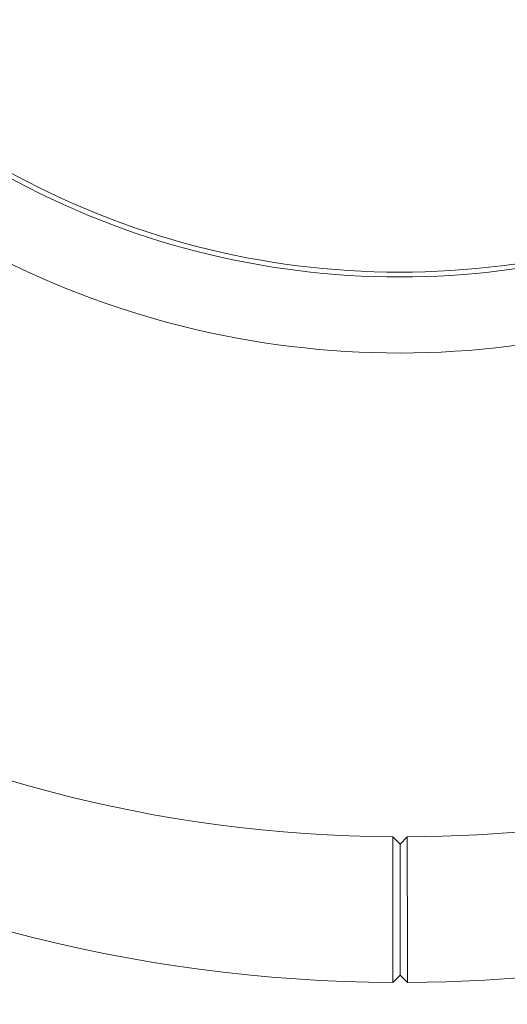
# Model space of a CAD drawing. Units: millimetres. Extents: x -9716 to 389, y -5192 to 5465.
# Drawn here: x -6101 to -5900, y 204 to 612 of the extents above; entities that cross this region are included whole.
import ezdxf

# ---------------------------------------------------------------- set-up
doc = ezdxf.new("R2010")
doc.units = ezdxf.units.MM
doc.header["$MEASUREMENT"] = 0
doc.layers.add('B', color=3, linetype='Continuous')
doc.styles.add('KATALOG', font='swissl.ttf')
doc.dimstyles.new('KATALOG$0', dxfattribs={"dimscale": 200, "dimtxt": 1.75, "dimasz": 1, "dimexe": 0, "dimexo": 0, "dimgap": 0.3, "dimtad": 1, "dimlfac": 0.001, "dimzin": 0, "dimtxsty": 'KATALOG', "dimblk1": 'KATPFEIL', "dimblk2": 'KATPFEIL', "dimsah": 1, "dimcen": 1, "dimse1": 1, "dimse2": 1, "dimclrd": 256, "dimclre": 256, "dimclrt": 3, "dimadec": 0, "dimazin": 0, "dimtfac": 1, "dimtmove": 0, "dimatfit": 3, "dimldrblk": 'KATPFEIL', "dimfxl": 0, "dimtvp": 1, "dimtolj": 1, "dimtzin": 0, "dimarcsym": 0})

# ---------------------------------------------------------------- blocks, each defined once
blk = doc.blocks.new('KATPFEIL')
at = {"layer": 'B', "ltscale": 1000}
for p, q in [((0, -1), (0, 1)), ((-1, 0), (0, 0)), ((1, 0), (0, 0))]:
    blk.add_line(p, q, dxfattribs=at)
blk = doc.blocks.new('*D8')
at = {"layer": 'B', "linetype": 'ByBlock', "lineweight": -2}
blk.add_line((-7281.54, -4391.85), (-3585.84, -4391.85), dxfattribs=at)
at = {"layer": 'DEFPOINTS', "color": 0}
for p in [(-3385.84, 843.2), (-7481.54, -1283.39), (-3385.84, -4391.85)]:
    blk.add_point(p, dxfattribs=at)
at = {"layer": 'B', "lineweight": -2, "xscale": 200, "yscale": 200, "zscale": 200, "rotation": 180}
blk.add_blockref('KATPFEIL', (-7481.54, -4391.85), dxfattribs=at)
at = {"layer": 'B', "lineweight": -2, "xscale": 200, "yscale": 200, "zscale": 200}
blk.add_blockref('KATPFEIL', (-3385.84, -4391.85), dxfattribs=at)
at = {"layer": 'B', "color": 3, "insert": (-5524.08, -4122.99), "char_height": 350, "attachment_point": 5, "style": 'KATALOG'}
blk.add_mtext('\\A1;4,10', dxfattribs=at)
blk = doc.blocks.new('*D9')
at = {"layer": 'B', "linetype": 'ByBlock', "lineweight": -2}
blk.add_line((-9315.69, -4992.25), (-1411.3, -4992.25), dxfattribs=at)
at = {"layer": 'DEFPOINTS', "color": 0}
for p in [(-9515.69, 843.2), (-1211.3, 843.2), (-1211.3, -4992.25)]:
    blk.add_point(p, dxfattribs=at)
at = {"layer": 'B', "lineweight": -2, "xscale": 200, "yscale": 200, "zscale": 200, "rotation": 180}
blk.add_blockref('KATPFEIL', (-9515.69, -4992.25), dxfattribs=at)
at = {"layer": 'B', "lineweight": -2, "xscale": 200, "yscale": 200, "zscale": 200}
blk.add_blockref('KATPFEIL', (-1211.3, -4992.25), dxfattribs=at)
at = {"layer": 'B', "color": 3, "insert": (-5438.27, -4723.39), "char_height": 350, "attachment_point": 5, "style": 'KATALOG'}
blk.add_mtext('\\A1;8,30', dxfattribs=at)
blk = doc.blocks.new('*D10')
at = {"layer": 'B', "linetype": 'ByBlock', "lineweight": -2}
blk.add_line((-411.3, -1381.1), (-411.3, 3006.12), dxfattribs=at)
at = {"layer": 'DEFPOINTS', "color": 0}
for p in [(-6845.52, 3206.12), (-411.3, 3206.12), (-7213.14, -1581.1)]:
    blk.add_point(p, dxfattribs=at)
at = {"layer": 'B', "lineweight": -2, "xscale": 200, "yscale": 200, "zscale": 200}
for p, rotation in [((-411.3, 3206.12), 90), ((-411.3, -1581.1), 270)]:
    blk.add_blockref('KATPFEIL', p, dxfattribs=dict(at, rotation=rotation))
at = {"layer": 'B', "color": 3, "insert": (-680.16, 843.2), "char_height": 350, "attachment_point": 5, "rotation": 90, "style": 'KATALOG'}
blk.add_mtext('\\A1;4,79', dxfattribs=at)
blk = doc.blocks.new('*D11')
at = {"layer": 'B', "linetype": 'ByBlock', "lineweight": -2}
blk.add_line((188.7, -3378.51), (188.7, 5064.91), dxfattribs=at)
at = {"layer": 'DEFPOINTS', "color": 0}
for p in [(-7105.69, 5264.91), (188.7, 5264.91), (-7105.69, -3578.51)]:
    blk.add_point(p, dxfattribs=at)
at = {"layer": 'B', "lineweight": -2, "xscale": 200, "yscale": 200, "zscale": 200}
for p, rotation in [((188.7, 5264.91), 90), ((188.7, -3578.51), 270)]:
    blk.add_blockref('KATPFEIL', p, dxfattribs=dict(at, rotation=rotation))
at = {"layer": 'B', "color": 3, "insert": (-80.16, 843.2), "char_height": 350, "attachment_point": 5, "rotation": 90, "style": 'KATALOG'}
blk.add_mtext('\\A1;8,84', dxfattribs=at)

msp = doc.modelspace()

# ---------------------------------------------------------------- linework, layer by layer
at = {"color": 0, "linetype": 'Continuous', "lineweight": 0}
for p, q in [((-5946.973, 273.748), (-5944.003, 270.755)), ((-5944.003, 270.755), (-5941.033, 273.748)), ((-5944.003, 216.44), (-5947.003, 213.447)), ((-5941.003, 213.447), (-5944.003, 216.44))]:
    msp.add_line(p, q, dxfattribs=at)
for centre, radius, start, end in [((-5944.003, 843.59), 569.85, 270.29864, 359.39672), ((-5944.003, 843.59), 630.15, 270.272772, 359.454448), ((-5944.226, 843.204), 335.5, 240.78723, 299.21277), ((-5944.226, 843.204), 337.5, 241.00993, 298.99007), ((-5944.226, 843.204), 369, 241.68675, 298.40324), ((-5944.003, 843.59), 569.85, 240.60328, 269.70136), ((-5944.003, 843.59), 630.15, 240.545552, 269.727228)]:
    msp.add_arc(centre, radius, start, end, dxfattribs=at)
for points, knots in [([(-5946.973, 273.748), (-5946.973, 273.746), (-5946.973, 273.617), (-5946.974, 272.63), (-5946.975, 270.885), (-5946.978, 265.571), (-5946.98, 261.917), (-5946.984, 253.874), (-5946.986, 249.574), (-5946.99, 240.766), (-5946.992, 236.262), (-5946.996, 228.185), (-5946.998, 224.585), (-5947.001, 218.725), (-5947.002, 216.467), (-5947.003, 214.002), (-5947.003, 213.447), (-5947.003, 213.447)], [-8.4928872, -8.4928872, -8.4928872, -8.4928872, -8.0567103, -8.0567103, -6.8411302, -6.8411302, -5.5648803, -5.5648803, -4.3919312, -4.3919312, -3.1923023, -3.1923023, -2.042963, -2.042963, -0.89376, -0.89376, 0, 0, 0, 0]), ([(-5941.003, 213.447), (-5941.003, 213.447), (-5941.003, 214.002), (-5941.004, 216.467), (-5941.005, 218.725), (-5941.008, 224.585), (-5941.01, 228.185), (-5941.014, 236.262), (-5941.016, 240.766), (-5941.02, 249.574), (-5941.022, 253.874), (-5941.027, 261.917), (-5941.029, 265.571), (-5941.031, 270.885), (-5941.032, 272.63), (-5941.033, 273.617), (-5941.033, 273.746), (-5941.033, 273.748)], [0, 0, 0, 0, 0.89376, 0.89376, 2.042963, 2.042963, 3.1923023, 3.1923023, 4.3919312, 4.3919312, 5.5648803, 5.5648803, 6.8411302, 6.8411302, 8.0567103, 8.0567103, 8.4928872, 8.4928872, 8.4928872, 8.4928872]), ([(-5944.003, 216.44), (-5944.003, 216.44), (-5944.003, 216.939), (-5944.003, 219.16), (-5944.003, 221.194), (-5944.003, 226.472), (-5944.003, 229.715), (-5944.003, 236.99), (-5944.003, 241.047), (-5944.003, 248.98), (-5944.003, 252.854), (-5944.003, 260.099), (-5944.003, 263.39), (-5944.003, 268.177), (-5944.003, 269.748), (-5944.003, 270.637), (-5944.003, 270.753), (-5944.003, 270.755)], [0, 0, 0, 0, 0.89376, 0.89376, 2.042963, 2.042963, 3.1923023, 3.1923023, 4.3919312, 4.3919312, 5.5648803, 5.5648803, 6.8411302, 6.8411302, 8.0567103, 8.0567103, 8.4928872, 8.4928872, 8.4928872, 8.4928872]), ([(-5944.003, 270.755), (-5944.003, 270.753), (-5944.003, 270.637), (-5944.003, 269.748), (-5944.003, 268.177), (-5944.003, 263.39), (-5944.003, 260.099), (-5944.003, 252.854), (-5944.003, 248.98), (-5944.003, 241.047), (-5944.003, 236.99), (-5944.003, 229.715), (-5944.003, 226.472), (-5944.003, 221.194), (-5944.003, 219.16), (-5944.003, 216.939), (-5944.003, 216.44), (-5944.003, 216.44)], [-8.4928872, -8.4928872, -8.4928872, -8.4928872, -8.0567103, -8.0567103, -6.8411302, -6.8411302, -5.5648803, -5.5648803, -4.3919312, -4.3919312, -3.1923023, -3.1923023, -2.042963, -2.042963, -0.89376, -0.89376, 0, 0, 0, 0])]:
    msp.add_open_spline(points, degree=3, knots=knots, dxfattribs=at)

# ---------------------------------------------------------------- dimensions: what is measured, and where the dimension line sits
at = {"layer": 'B'}
for base, p1, p2, angle, picture, middle in [((188.697, 5264.915), (-7105.687, -3578.506), (-7105.687, 5264.915), 90, '*D11', (188.697, 843.204)), ((-411.303, 3206.119), (-7213.14, -1581.099), (-6845.515, 3206.119), 90, '*D10', (-411.303, 843.204)), ((-1211.303, -4992.249), (-9515.687, 843.204), (-1211.303, 843.204), 0, '*D9', (-5438.267, -4992.249)), ((-3385.837, -4391.849), (-7481.545, -1283.391), (-3385.837, 843.204), 0, '*D8', (-5524.083, -4391.849))]:
    dim = msp.add_linear_dim(base=base, p1=p1, p2=p2, angle=angle, dimstyle='KATALOG$0', override={"dimarcsym": 1}, dxfattribs=at)
    dim.commit()
    dim.dimension.update_dxf_attribs({"geometry": picture, "text_midpoint": middle, "dimtype": 160})

doc.saveas('drawing.dxf')
